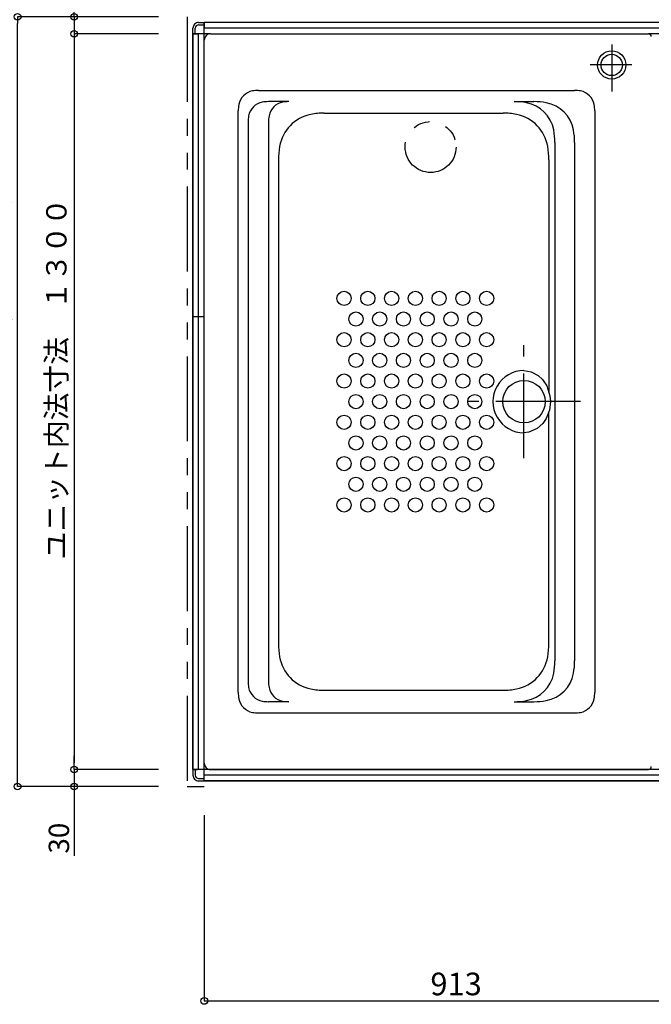
# Model space of a CAD drawing. Extents: x -405 to 205, y -16 to 288.
# Drawn here: x -320 to -264, y 130 to 217 of the extents above; entities that cross this region are included whole.
import ezdxf

# ---------------------------------------------------------------- set-up
doc = ezdxf.new("R2010")
doc.units = 0
doc.header["$MEASUREMENT"] = 0
doc.linetypes.add('CENTER', pattern=[12, 7.5, -1.5, 1.5, -1.5])
doc.linetypes.add('PHANTOM', pattern=[15, 7.5, -1.5, 1.5, -1.5, 1.5, -1.5])
doc.layers.get('0').update_dxf_attribs({"linetype": 'CONTINUOUS'})
doc.layers.get('DEFPOINTS').update_dxf_attribs({"linetype": 'CONTINUOUS'})
doc.layers.add('VIEW0001', color=7, linetype='CONTINUOUS')
doc.styles.get("Standard").update_dxf_attribs({"font": 'ROMANS', "bigfont": 'EXTFONT'})
doc.dimstyles.new('ISO-25', dxfattribs={"dimtxt": 2.5, "dimasz": 2.5, "dimexe": 1.25, "dimexo": 0.625, "dimtad": 1, "dimdec": 4, "dimdsep": 46, "dimtxsty": 'Standard', "dimcen": 2.5, "dimadec": 0, "dimazin": 0, "dimtfac": 1, "dimtdec": 4, "dimtmove": 0, "dimatfit": 3, "dimfxl": 1, "dimtolj": 1, "dimtzin": 0, "dimarcsym": 0})

# ---------------------------------------------------------------- blocks, each defined once
blk = doc.blocks.new('_ORIGIN')
at = {"color": 0, "linetype": 'ByBlock'}
blk.add_line((0, 0), (-1, 0), dxfattribs=at)
blk.add_circle((0, 0), 0.5, dxfattribs=at)
blk = doc.blocks.new('*D34')
at = {"color": 0}
for p, q in [((-307.610137, 217.378365), (-320.069137, 217.378365)), ((-320.069137, 149.978365), (-320.069137, 216.778365)), ((-307.610137, 149.378365), (-320.069137, 149.378365))]:
    blk.add_line(p, q, dxfattribs=at)
at = {"layer": 'DEFPOINTS', "color": 0}
for p in [(-320.070137, 217.378365), (-305.070137, 217.378365), (-305.070137, 149.378365)]:
    blk.add_point(p, dxfattribs=at)
at = {"color": 0, "xscale": 0.6, "yscale": 0.6, "zscale": 0.6}
for p, rotation in [((-320.069137, 217.378365), 90), ((-320.069137, 149.378365), 270)]:
    blk.add_blockref('_ORIGIN', p, dxfattribs=dict(at, rotation=rotation))
at = {"color": 0, "linetype": 'Continuous'}
blk.add_text('据付基準寸法\u3000１３６０（１３９０）「１４１０」', height=1.8, rotation=90, dxfattribs=at).set_placement((-320.764591, 161.404685))
blk = doc.blocks.new('*D35')
at = {"color": 0}
for p, q in [((-315.068137, 217.378976), (-315.068137, 239.66901)), ((-315.068137, 217.978976), (-315.068137, 218.578976)), ((-307.610137, 217.378976), (-315.068137, 217.378976)), ((-315.068137, 217.378976), (-315.068137, 215.878976)), ((-315.068137, 215.278976), (-315.068137, 214.678976))]:
    blk.add_line(p, q, dxfattribs=at)
at = {"layer": 'DEFPOINTS', "color": 0}
for p in [(-305.070137, 217.378976), (-315.070137, 215.878976), (-304.570137, 215.878976)]:
    blk.add_point(p, dxfattribs=at)
at = {"color": 0, "xscale": 0.6, "yscale": 0.6, "zscale": 0.6}
for p, rotation in [((-315.068137, 217.378976), 270), ((-315.068137, 215.878976), 90)]:
    blk.add_blockref('_ORIGIN', p, dxfattribs=dict(at, rotation=rotation))
at = {"color": 0, "linetype": 'Continuous'}
blk.add_text('３０（６０）「８０」', height=1.8, rotation=90, dxfattribs=at).set_placement((-315.763028, 223.580146))
blk = doc.blocks.new('*D38')
at = {"color": 0}
for p, q in [((-315.069137, 151.478365), (-315.069137, 152.078365)), ((-315.069137, 150.878365), (-315.069137, 149.378365)), ((-307.610137, 149.378365), (-315.069137, 149.378365)), ((-315.069137, 149.378365), (-315.069137, 143.25376)), ((-315.069137, 148.778365), (-315.069137, 148.178365))]:
    blk.add_line(p, q, dxfattribs=at)
at = {"layer": 'DEFPOINTS', "color": 0}
for p in [(-304.570137, 150.878365), (-315.070137, 149.378365), (-305.070137, 149.378365)]:
    blk.add_point(p, dxfattribs=at)
at = {"color": 0, "xscale": 0.6, "yscale": 0.6, "zscale": 0.6}
for p, rotation in [((-315.069137, 150.878365), 270), ((-315.069137, 149.378365), 90)]:
    blk.add_blockref('_ORIGIN', p, dxfattribs=dict(at, rotation=rotation))
at = {"color": 0, "linetype": 'Continuous'}
blk.add_text('30', height=1.8, rotation=90, dxfattribs=at).set_placement((-315.519137, 143.446617))
blk = doc.blocks.new('*D39')
at = {"color": 0}
for p, q in [((-307.610137, 215.878365), (-315.068137, 215.878365)), ((-315.068137, 215.278365), (-315.068137, 151.478365)), ((-307.610137, 150.878365), (-315.068137, 150.878365))]:
    blk.add_line(p, q, dxfattribs=at)
at = {"layer": 'DEFPOINTS', "color": 0}
for p in [(-305.070137, 215.878365), (-315.070137, 150.878365), (-305.070137, 150.878365)]:
    blk.add_point(p, dxfattribs=at)
at = {"color": 0, "xscale": 0.6, "yscale": 0.6, "zscale": 0.6}
for p, rotation in [((-315.068137, 215.878365), 90), ((-315.068137, 150.878365), 270)]:
    blk.add_blockref('_ORIGIN', p, dxfattribs=dict(at, rotation=rotation))
at = {"color": 0, "linetype": 'Continuous'}
blk.add_text('ユニット内法寸法\u3000１３００', height=1.8, rotation=90, dxfattribs=at).set_placement((-315.743137, 169.44387))
blk = doc.blocks.new('*D41')
at = {"color": 0}
for p, q in [((-305.070137, 237.378365), (-311.107269, 237.378365)), ((-305.670137, 237.378365), (-306.270137, 237.378365)), ((-305.070137, 219.918365), (-305.070137, 237.378365)), ((-303.570137, 237.378365), (-305.070137, 237.378365)), ((-302.970137, 237.378365), (-302.370137, 237.378365))]:
    blk.add_line(p, q, dxfattribs=at)
at = {"layer": 'DEFPOINTS', "color": 0}
for p in [(-305.070137, 237.378365), (-305.070137, 217.378365), (-303.570137, 216.378365)]:
    blk.add_point(p, dxfattribs=at)
at = {"color": 0, "xscale": 0.6, "yscale": 0.6, "zscale": 0.6}
blk.add_blockref('_ORIGIN', (-305.070137, 237.378365), dxfattribs=at)
at = {"color": 0, "xscale": 0.6, "yscale": 0.6, "zscale": 0.6, "rotation": 180}
blk.add_blockref('_ORIGIN', (-303.570137, 237.378365), dxfattribs=at)
at = {"color": 0, "linetype": 'Continuous'}
blk.add_text('30', height=1.8, dxfattribs=at).set_placement((-310.914412, 237.828365))
blk = doc.blocks.new('*D52')
at = {"color": 0}
for p, q in [((-303.570137, 146.838365), (-303.570137, 130.430574)), ((-257.900137, 140.389574), (-257.900137, 130.430574)), ((-302.970137, 130.430574), (-258.500137, 130.430574))]:
    blk.add_line(p, q, dxfattribs=at)
at = {"layer": 'DEFPOINTS', "color": 0}
for p in [(-303.570137, 149.378365), (-257.900137, 142.929574), (-257.900137, 130.429574)]:
    blk.add_point(p, dxfattribs=at)
at = {"color": 0, "xscale": 0.6, "yscale": 0.6, "zscale": 0.6, "rotation": 180}
blk.add_blockref('_ORIGIN', (-303.570137, 130.430574), dxfattribs=at)
at = {"color": 0, "xscale": 0.6, "yscale": 0.6, "zscale": 0.6}
blk.add_blockref('_ORIGIN', (-257.900137, 130.430574), dxfattribs=at)
at = {"color": 0, "linetype": 'Continuous'}
blk.add_text('913', height=2, dxfattribs=at).set_placement((-283.59128, 130.930574))

msp = doc.modelspace()

# ---------------------------------------------------------------- linework, layer by layer
at = {"layer": 'VIEW0001', "color": 7, "linetype": 'PHANTOM'}
for p, q in [((-305.070137, 217.378365), (-305.070137, 149.378365)), ((-305.070137, 149.378365), (-303.570137, 149.378365))]:
    msp.add_line(p, q, dxfattribs=at)
at = {"layer": 'VIEW0001', "color": 7, "linetype": 'Continuous'}
for p, q in [((-304.070137, 216.878365), (-303.570137, 216.878365)), ((-304.070137, 216.678365), (-303.570137, 216.678365)), ((-218.570137, 216.878365), (-303.570137, 216.878365)), ((-303.570137, 149.878365), (-303.570137, 216.878365)), ((-218.570137, 216.878365), (-303.570137, 216.878365)), ((-303.570137, 216.878365), (-303.570137, 216.478368)), ((-304.570137, 215.878365), (-304.570137, 216.378366)), ((-304.570137, 150.878365), (-304.570137, 215.878365)), ((-303.046054, 215.878365), (-304.570137, 215.878365)), ((-304.570137, 215.878365), (-304.570137, 150.878365)), ((-304.570137, 215.878365), (-304.170135, 215.878365)), ((-304.370137, 215.878365), (-304.370137, 216.378365)), ((-304.070137, 150.878365), (-304.070137, 215.878365)), ((-218.570137, 216.378365), (-303.570137, 216.378365)), ((-303.020134, 215.878976), (-264.320137, 215.878976)), ((-217.570137, 215.878365), (-264.302679, 215.878365)), ((-303.570137, 151.428366), (-303.570137, 215.328977)), ((-298.772422, 210.878976), (-270.867851, 210.878976)), ((-296.103645, 209.887227), (-297.903106, 209.887227)), ((-276.191643, 209.887227), (-274.441643, 209.887227)), ((-300.570137, 157.676084), (-300.570137, 209.081252)), ((-292.972641, 208.878671), (-277.167633, 208.878671)), ((-269.070137, 209.081252), (-269.070137, 157.676084)), ((-299.700828, 208.089511), (-299.700828, 158.667831)), ((-297.901359, 208.089511), (-297.901359, 158.667831)), ((-272.596207, 206.291787), (-272.596207, 160.465549)), ((-270.846207, 206.291787), (-270.846207, 160.465549)), ((-297.020134, 204.739181), (-297.020134, 162.018162)), ((-273.12014, 204.745108), (-273.12014, 184.277908)), ((-303.570137, 190.878365), (-304.570137, 190.878365)), ((-273.12014, 162.012232), (-273.12014, 182.479437)), ((-292.972641, 157.87867), (-277.167633, 157.87867)), ((-296.103645, 156.870115), (-297.903106, 156.870115)), ((-276.191643, 156.870115), (-274.441643, 156.870115)), ((-298.772422, 155.878366), (-270.867851, 155.878366)), ((-258.557021, 150.878365), (-304.570137, 150.878365)), ((-304.570137, 150.878365), (-304.570137, 150.378365)), ((-304.570137, 150.878365), (-304.170135, 150.878365)), ((-304.370137, 150.878365), (-304.370137, 150.378365)), ((-303.020134, 150.878366), (-264.320137, 150.878366)), ((-304.070137, 150.078365), (-303.570137, 150.078365)), ((-304.070137, 149.878365), (-303.570137, 149.878365)), ((-258.459152, 150.378365), (-303.570137, 150.378365)), ((-303.570137, 149.878365), (-303.570137, 150.278363)), ((-258.615743, 149.878365), (-303.570137, 149.878365)), ((-303.570137, 149.878365), (-258.555716, 149.878365))]:
    msp.add_line(p, q, dxfattribs=at)
at = {"layer": 'VIEW0001', "color": 7, "linetype": 'CENTER'}
for p, q in [((-267.570137, 214.942023), (-267.570137, 210.785834)), ((-265.804326, 213.128365), (-269.467407, 213.128365)), ((-275.320107, 178.378671), (-275.320107, 188.378671)), ((-270.320107, 183.378671), (-280.320106, 183.378671))]:
    msp.add_line(p, q, dxfattribs=at)
at = {"layer": 'VIEW0001', "color": 7, "linetype": 'Continuous'}
msp.add_lwpolyline([(-275.320107, 186.128674), (-274.689735, 186.025934), (-274.064997, 185.694752), (-273.695447, 185.348224), (-273.309128, 184.764015), (-273.031029, 183.879072), (-272.992165, 183.378674), (-273.079136, 182.634017), (-273.359489, 181.896013), (-273.652833, 181.459463), (-274.147381, 181.003104), (-274.896506, 180.674584), (-275.320107, 180.628674)], dxfattribs=at)
for centre, radius in [((-267.570137, 213.128365), 1.25), ((-267.570137, 213.128365), 0.94), ((-291.220138, 192.503363), 0.625), ((-289.120132, 192.503363), 0.625), ((-287.020134, 192.503366), 0.625), ((-284.920135, 192.503366), 0.625), ((-282.820137, 192.503366), 0.625), ((-280.720139, 192.503366), 0.625), ((-278.62014, 192.503366), 0.625), ((-290.170135, 190.678366), 0.625), ((-288.070137, 190.678366), 0.625), ((-285.970131, 190.678366), 0.625), ((-283.870132, 190.678366), 0.625), ((-281.770142, 190.678366), 0.625), ((-279.670135, 190.678366), 0.625), ((-291.220138, 188.853366), 0.625), ((-289.120132, 188.853366), 0.625), ((-287.020134, 188.853366), 0.625), ((-284.920135, 188.853366), 0.625), ((-282.820137, 188.853366), 0.625), ((-280.720139, 188.853366), 0.625), ((-278.62014, 188.853366), 0.625), ((-290.170135, 187.028366), 0.625), ((-288.070137, 187.028366), 0.625), ((-285.970131, 187.028366), 0.625), ((-283.870132, 187.028366), 0.625), ((-281.770142, 187.028366), 0.625), ((-279.670135, 187.028366), 0.625), ((-291.220138, 185.203366), 0.625), ((-289.120132, 185.203366), 0.625), ((-287.020134, 185.203366), 0.625), ((-284.920135, 185.203366), 0.625), ((-282.820137, 185.203366), 0.625), ((-280.720139, 185.203366), 0.625), ((-278.62014, 185.203366), 0.625), ((-275.320107, 183.378671), 1.875), ((-290.170135, 183.378366), 0.625), ((-288.070137, 183.378366), 0.625), ((-285.970131, 183.378366), 0.625), ((-283.870132, 183.378366), 0.625), ((-281.770142, 183.378366), 0.625), ((-279.670135, 183.378366), 0.625), ((-291.220138, 181.553366), 0.625), ((-289.120132, 181.553366), 0.625), ((-287.020134, 181.553366), 0.625), ((-284.920135, 181.553366), 0.625), ((-282.820137, 181.553366), 0.625), ((-280.720139, 181.553366), 0.625), ((-278.62014, 181.553366), 0.625), ((-290.170135, 179.728366), 0.625), ((-288.070137, 179.728366), 0.625), ((-285.970131, 179.728366), 0.625), ((-283.870132, 179.728366), 0.625), ((-281.770142, 179.728366), 0.625), ((-279.670135, 179.728366), 0.625), ((-291.220138, 177.903366), 0.625), ((-289.120132, 177.903366), 0.625), ((-287.020134, 177.903366), 0.625), ((-284.920135, 177.903366), 0.625), ((-282.820137, 177.903366), 0.625), ((-280.720139, 177.903366), 0.625), ((-278.62014, 177.903366), 0.625), ((-290.170135, 176.078365), 0.625), ((-288.070137, 176.078365), 0.625), ((-285.970131, 176.078365), 0.625), ((-283.870132, 176.078365), 0.625), ((-281.770142, 176.078365), 0.625), ((-279.670135, 176.078365), 0.625), ((-291.220138, 174.253366), 0.625), ((-289.120132, 174.253366), 0.625), ((-287.020134, 174.253366), 0.625), ((-284.920135, 174.253366), 0.625), ((-282.820137, 174.253366), 0.625), ((-280.720139, 174.253366), 0.625), ((-278.62014, 174.253366), 0.625)]:
    msp.add_circle(centre, radius, dxfattribs=at)
at = {"layer": 'VIEW0001', "color": 7, "linetype": 'PHANTOM'}
msp.add_circle((-283.570137, 205.878365), 2.25, dxfattribs=at)
at = {"layer": 'VIEW0001', "color": 7, "linetype": 'Continuous'}
for centre, radius, start, end in [((-304.070137, 216.378365), 0.5, 89.999997, 180), ((-304.070137, 216.378365), 0.3, 89.999997, 180), ((-303.020134, 215.328977), 0.55, 90.000003, 180.000005), ((-264.320137, 215.628976), 0.25, 0, 90.000003), ((-299.045135, 209.353976), 1.5, 100.475313, 169.52468), ((-298.772422, 207.878976), 3, 90.000003, 100.475313), ((-270.867851, 207.878976), 3, 79.524685, 90.000003), ((-270.595139, 209.353976), 1.5, 10.475313, 79.524685), ((-298.175827, 208.362227), 1.5, 100.475313, 169.52468), ((-297.903106, 206.887227), 3, 90.000003, 100.475313), ((-296.376365, 208.362227), 1.5, 100.475313, 169.52468), ((-296.103645, 206.887227), 3, 90.000003, 100.475313), ((-276.191643, 203.887228), 6, 79.524685, 90.000003), ((-275.646202, 206.837228), 3, 10.475313, 79.524685), ((-274.441643, 203.887228), 6, 79.524685, 90.000003), ((-273.896202, 206.837228), 3, 10.475313, 79.524685), ((-297.570137, 209.081252), 3, 169.52468, 180.000005), ((-292.972641, 202.878671), 6, 90.000003, 101.47834), ((-277.167633, 202.878671), 6, 78.521658, 90.000003), ((-272.070137, 209.081252), 3, 0, 10.475313), ((-296.700828, 208.089511), 3, 169.52468, 180.000005), ((-294.901359, 208.089511), 3, 169.52468, 180.000005), ((-293.470138, 205.328671), 3.5, 101.47834, 170.303677), ((-276.670136, 205.328671), 3.5, 9.696321, 78.521658), ((-278.596207, 206.291787), 6, 0, 10.475313), ((-276.846207, 206.291787), 6, 0, 10.475313), ((-290.020134, 204.739181), 7, 170.303677, 180.000005), ((-280.12014, 204.739181), 7, 0, 9.696321), ((-275.320107, 183.378674), 2.75, 89.999996, 270.000001), ((-290.020134, 162.018162), 7, 179.999991, 189.696319), ((-280.12014, 162.018162), 7, 350.303679, 0), ((-293.470138, 161.428671), 3.5, 189.696323, 258.52166), ((-276.670136, 161.428671), 3.5, 281.478342, 350.303679), ((-278.596207, 160.465549), 6, 349.524687, 0), ((-276.846207, 160.465549), 6, 349.524687, 0), ((-275.646202, 159.920114), 3, 280.475315, 349.524687), ((-273.896202, 159.920114), 3, 280.475315, 349.524687), ((-296.700828, 158.667831), 3, 179.999991, 190.475316), ((-294.901359, 158.667831), 3, 179.999991, 190.475316), ((-297.570137, 157.676084), 3, 179.999991, 190.475316), ((-298.175827, 158.395113), 1.5, 190.47532, 259.524687), ((-296.376365, 158.395113), 1.5, 190.47532, 259.524687), ((-292.972641, 163.878669), 6, 258.52166, 269.999997), ((-277.167633, 163.878669), 6, 269.999997, 281.478342), ((-272.070137, 157.676084), 3, 349.524687, 0), ((-299.045135, 157.403368), 1.5, 190.47532, 259.524687), ((-297.903106, 159.870113), 3, 259.524687, 269.999997), ((-296.103645, 159.870113), 3, 259.524687, 269.999997), ((-276.191643, 162.870113), 6, 269.999997, 280.475315), ((-274.441643, 162.870113), 6, 269.999997, 280.475315), ((-270.595139, 157.403368), 1.5, 280.475315, 349.524687), ((-298.772422, 158.878366), 3, 259.524687, 269.999997), ((-270.867851, 158.878366), 3, 269.999997, 280.475315), ((-303.020134, 151.428366), 0.55, 179.999995, 269.999997), ((-264.320137, 151.128366), 0.25, 269.999997, 0), ((-304.070137, 150.378365), 0.5, 180, 270.000003), ((-304.070137, 150.378365), 0.3, 180, 270.000003)]:
    msp.add_arc(centre, radius, start, end, dxfattribs=at)

# ---------------------------------------------------------------- dimensions: what is measured, and where the dimension line sits
at = {"layer": 'VIEW0001', "color": 7}
for base, p1, p2, angle, text, override, picture, middle in [((-315.068137, 215.878976), (-305.070137, 217.378976), (-304.570137, 215.878976), 90, '３０（６０）「８０」', {"dimtxt": 1.8, "dimasz": 0.6, "dimexe": 0, "dimexo": 2.54, "dimgap": 0.45, "dimtad": 1, "dimtih": 0, "dimtoh": 0, "dimdsep": 46, "dimblk1": 'ORIGIN', "dimblk2": 'ORIGIN', "dimsah": 1, "dimse1": 0, "dimse2": 1, "dimtmove": 0}, '*D35', (-315.068137, 231.491412)), ((-320.069137, 217.378365), (-305.070137, 149.378365), (-305.070137, 217.378365), 270, '据付基準寸法\u3000１３６０（１３９０）「１４１０」', {"dimtxt": 1.8, "dimasz": 0.6, "dimexe": 0, "dimexo": 2.54, "dimgap": 0.45, "dimtad": 1, "dimtih": 0, "dimtoh": 0, "dimdsep": 46, "dimblk1": 'ORIGIN', "dimblk2": 'ORIGIN', "dimsah": 1, "dimse1": 0, "dimse2": 0, "dimtmove": 0}, '*D34', (-320.069137, 183.379365)), ((-315.068137, 150.878365), (-305.070137, 215.878365), (-305.070137, 150.878365), 90, 'ユニット内法寸法\u3000１３００', {"dimtxt": 1.8, "dimasz": 0.6, "dimexe": 0, "dimexo": 2.54, "dimgap": 0.45, "dimtad": 1, "dimtih": 0, "dimtoh": 0, "dimdsep": 46, "dimblk1": 'ORIGIN', "dimblk2": 'ORIGIN', "dimsah": 1, "dimse1": 0, "dimse2": 0, "dimtmove": 0}, '*D39', (-315.068137, 183.379365)), ((-315.069137, 149.378365), (-304.570137, 150.878365), (-305.070137, 149.378365), 90, '30', {"dimtxt": 1.8, "dimasz": 0.6, "dimexe": 0, "dimexo": 2.54, "dimgap": 0.45, "dimtad": 1, "dimtih": 0, "dimtoh": 0, "dimdsep": 46, "dimblk1": 'ORIGIN', "dimblk2": 'ORIGIN', "dimsah": 1, "dimse1": 1, "dimse2": 0, "dimtmove": 0}, '*D38', (-315.069137, 145.160903)), ((-257.900137, 130.430574), (-303.570137, 149.378365), (-257.900137, 142.929574), 180, '913', {"dimtxt": 2, "dimasz": 0.6, "dimexe": 0, "dimexo": 2.54, "dimgap": 0.5, "dimtad": 1, "dimtih": 0, "dimtoh": 0, "dimdsep": 46, "dimblk1": 'ORIGIN', "dimblk2": 'ORIGIN', "dimsah": 1, "dimse1": 0, "dimse2": 0, "dimtmove": 0}, '*D52', (-280.734137, 130.430574))]:
    dim = msp.add_linear_dim(base=base, p1=p1, p2=p2, angle=angle, text=text, dimstyle='ISO-25', override=override, dxfattribs=at)
    dim.commit()
    dim.dimension.update_dxf_attribs({"geometry": picture, "text_midpoint": middle, "dimtype": 160})
dim = msp.add_linear_dim(base=(-305.070137, 237.378365), p1=(-303.570137, 216.378365), p2=(-305.070137, 217.378365), text='30', dimstyle='ISO-25', override={"dimtxt": 1.8, "dimasz": 0.6, "dimexe": 0, "dimexo": 2.54, "dimgap": 0.45, "dimtad": 1, "dimtih": 0, "dimtoh": 0, "dimdsep": 46, "dimblk1": 'ORIGIN', "dimblk2": 'ORIGIN', "dimsah": 1, "dimse1": 1, "dimse2": 0, "dimtmove": 0}, dxfattribs=at)
dim.commit()
dim.dimension.update_dxf_attribs({"geometry": '*D41', "text_midpoint": (-309.200126, 237.378365), "dimtype": 160})

doc.saveas('drawing.dxf')
